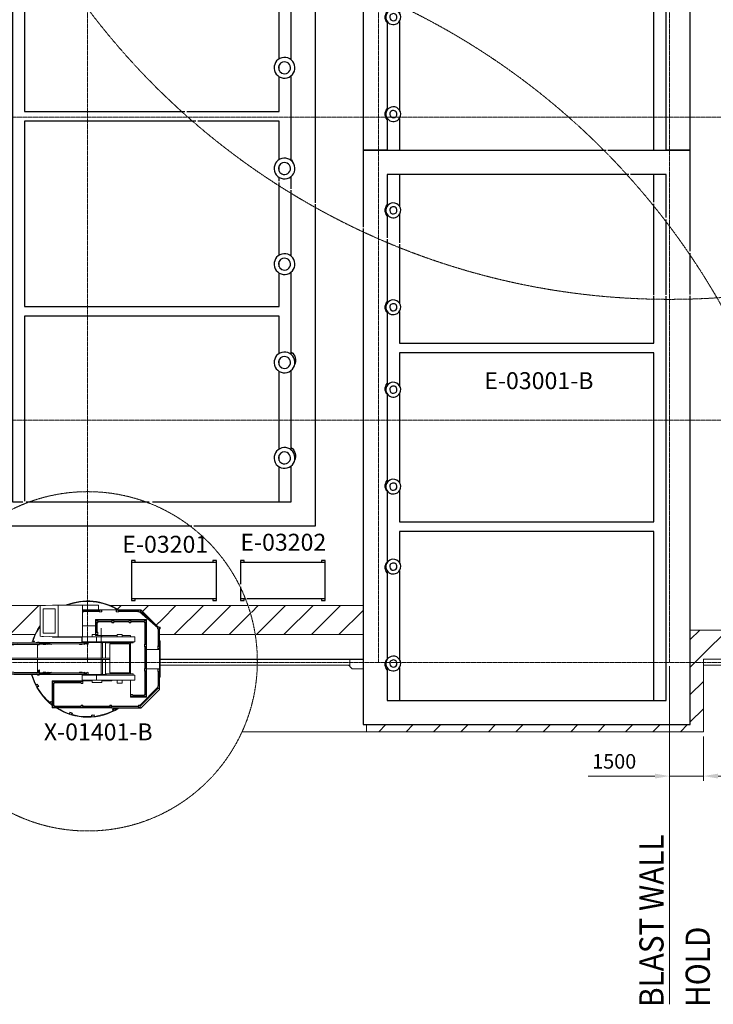
# Model space of a CAD drawing. Units: millimetres. Extents: x 3942 to 1342151, y -19424 to 347747.
# Drawn here: x 125484 to 154094, y 30620 to 71245 of the extents above; entities that cross this region are included whole.
import ezdxf

# ---------------------------------------------------------------- set-up
doc = ezdxf.new("R2010")
doc.units = ezdxf.units.MM
doc.header["$LTSCALE"] = 10
for name, pattern in [('CENTER', [2, 1.25, -0.25, 0.25, -0.25]), ('DASHED', [19.05, 12.7, -6.35]), ('HITS1-MP-4024-00005-000_ref$0$20.0.13MM_THICK_SOLID_LINE', [0]), ('HITS1-MP-4024-00005-000_ref$0$30.0.3MM_THICK_SOLID_LINE', [0])]:
    doc.linetypes.add(name, pattern=pattern)
doc.layers.get('0').update_dxf_attribs({"color": 8, "lineweight": 5})
for name, color, linetype, lineweight in [('ELE-CABLE', 5, 'Continuous', 40), ('ELE-TRAY', 5, 'Continuous', 25), ('XREF', 253, 'Continuous', 9)]:
    doc.layers.add(name, color=color, linetype=linetype, lineweight=lineweight)
for name, color, linetype in [('HITS1-MP-4024-00005-000_ref$0$1_TS1UPPER_EQUI_EQUI', 7, 'Continuous'), ('HITS1-MP-4024-00005-000_ref$0$1_TS1UPPER_EQUI_TEMP_STRU', 7, 'Continuous'), ('HITS1-MP-4024-00005-000_ref$0$1_TS1UPPER_HAND_CRANE', 7, 'Continuous'), ('HITS1-MP-4024-00005-000_ref$0$1_TS1UPPER_STRU_PRISTR', 7, 'Continuous')]:
    doc.layers.add(name, color=color, linetype=linetype)
doc.styles.add('Arial', font='arial.ttf', dxfattribs={"width": 0.9, "height": 600})
doc.styles.add('Dim_Arial', font='arial.ttf', dxfattribs={"width": 0.9})
doc.styles.add('HITS1-MP-4024-00005-000_ref$0$Arial', font='arial.ttf')
doc.styles.add('HITS1-MP-4024-00005-000_ref$0$Standard', font='txt')
doc.styles.get("Standard").update_dxf_attribs({"font": 'arial.ttf'})
doc.dimstyles.new('Cotation', dxfattribs={"dimtxt": 0.18, "dimasz": 0.18, "dimexe": 0.18, "dimexo": 0.0625, "dimgap": 0.09, "dimtad": 0, "dimtih": 1, "dimtoh": 1, "dimdec": 4, "dimzin": 0, "dimdsep": 46, "dimtxsty": 'Standard', "dimcen": 0.09, "dimadec": 0, "dimazin": 0, "dimtfac": 1, "dimtdec": 4, "dimtofl": 0, "dimtmove": 0, "dimatfit": 3, "dimfxl": 1, "dimtolj": 1, "dimtzin": 0, "dimarcsym": 0})
pattern_1 = [(45, (0, 0), (-565.685, 565.685), [])]

# ---------------------------------------------------------------- blocks, each defined once
blk = doc.blocks.new('HITS1-MP-4024-00005-000_ref$0$TS1UPPER_STRU_PRISTR_PRIM', base_point=(22100, -16680))
at = {"layer": 'HITS1-MP-4024-00005-000_ref$0$1_TS1UPPER_STRU_PRISTR', "color": 92, "linetype": 'HITS1-MP-4024-00005-000_ref$0$20.0.13MM_THICK_SOLID_LINE', "lineweight": 13}
for points in [[(-2640, -21400), (-3092, -21400), (-3191, -21300), (-3191, -21000)], [(-11008, -21250), (-10930, -21250)], [(-10930, -21250), (-7034, -21250)], [(-6984, -21250), (-3191, -21250)], [(-3191, -21299), (-3241, -21250)], [(11402, -21250), (15971, -21250)]]:
    blk.add_lwpolyline(points, dxfattribs=at)
at = {"style": 'HITS1-MP-4024-00005-000_ref$0$Standard'}
blk.add_attdef('NAME', (0, 0), '', height=0.2, dxfattribs=at)
blk = doc.blocks.new('HITS1-MP-4024-00005-000_ref$0$E_02201', base_point=(-11350, 17808))
at = {"layer": 'HITS1-MP-4024-00005-000_ref$0$1_TS1UPPER_EQUI_EQUI', "color": 12, "linetype": 'HITS1-MP-4024-00005-000_ref$0$30.0.3MM_THICK_SOLID_LINE', "lineweight": 30}
for points in [[(-10930, 18308), (-18100, 18308), (-18100, 17308)], [(-4600, 17308), (-4600, 18308), (-10930, 18308)], [(-18100, 17308), (-18100, 13576)], [(-16600, 17308), (-17100, 17308), (-17100, 11197)], [(-10930, 17308), (-16600, 17308), (-16600, 10190)], [(-6100, 15808), (-6100, 17308), (-10930, 17308)], [(-5600, 15763), (-5600, 17308), (-6100, 17308)], [(-4600, 7511), (-4600, 17308)], [(-6100, 15332), (-6100, 15552)], [(-6100, 11837), (-6100, 15076)], [(-5600, 11849), (-5600, 15121)], [(-18100, 13431), (-18100, 8742)], [(-5600, 11449), (-5600, 11549)], [(-5600, 11525), (-5594, 11511)], [(-17100, 11082), (-17100, 8863)], [(-10930, 9654), (-6100, 9654), (-6100, 11161)], [(-5600, 7822), (-5600, 11149)], [(-16600, 10083), (-16600, 9654), (-16374, 9654)], [(-16318, 9654), (-10930, 9654)], [(-16150, 9254), (-16600, 9254), (-16600, 8908)], [(-10930, 9254), (-16092, 9254)], [(-6100, 7967), (-6100, 9254), (-10930, 9254)], [(-18100, 8692), (-18100, -14508)], [(-17100, 8813), (-17100, -14508), (-16676, -14508)], [(-16600, 8858), (-16600, 1600), (-10930, 1600)], [(-6100, 7708), (-6100, 7915)], [(-5600, 7663), (-5600, 7770)], [(-6100, 7232), (-6100, 7452)], [(-5600, 7669), (-5590, 7655)], [(-4600, -2176), (-4600, 7459)], [(-6100, 3765), (-6100, 6976)], [(-5600, 3720), (-5600, 7021)], [(-6100, 3289), (-6100, 3509)], [(-9914, 1600), (-6100, 1600), (-6100, 3033)], [(-5600, -437), (-5600, 3078)], [(-10930, 1600), (-9989, 1600)], [(-10930, 1200), (-16600, 1200), (-16600, -6454), (-10930, -6454)], [(-9532, 1200), (-10930, 1200)], [(-6100, -392), (-6100, 1200), (-9456, 1200)], [(-6100, -868), (-6100, -648)], [(-6100, -1283), (-6100, -1124)], [(-5600, -1591), (-5600, -1079)], [(-6100, -4335), (-6100, -1342)], [(-5600, -4380), (-5600, -1650)], [(-4600, -14508), (-4600, -2233)], [(-6100, -4811), (-6100, -4591)], [(-10930, -6454), (-6100, -6454), (-6100, -5067)], [(-5600, -8437), (-5600, -5022)], [(-10930, -6854), (-16600, -6854), (-16600, -14478)], [(-6100, -8392), (-6100, -6854), (-10930, -6854)], [(-6100, -8868), (-6100, -8648)], [(-6100, -12335), (-6100, -9124)], [(-5600, -12380), (-5600, -9079)], [(-6100, -12811), (-6100, -12591)], [(-10930, -14508), (-6100, -14508), (-6100, -13067)], [(-6100, -14508), (-5600, -14508), (-5600, -13022)], [(-18100, -14508), (-18100, -15298)], [(-16539, -14508), (-11461, -14508)], [(-11324, -14508), (-10930, -14508)], [(-9623, -15508), (-4600, -15508), (-4600, -14508)], [(-18100, -15361), (-18100, -15508), (-10930, -15508)], [(-10930, -15508), (-9706, -15508)]]:
    blk.add_lwpolyline(points, dxfattribs=at)
for points in [[(-5465, 15553, 1), (-6293, 15331, 1)], [(-5991, 15222, 1), (-5767, 15662, 1)], [(-5428, 11610, 1), (-6256, 11388, 1)], [(-5954, 11279, 1), (-5730, 11719, 1)], [(-5465, 7453, 1), (-6293, 7231, 1)], [(-5991, 7122, 1), (-5767, 7562, 1)], [(-5465, 3510, 1), (-6293, 3288, 1)], [(-5991, 3179, 1), (-5767, 3619, 1)], [(-5465, -647, 1), (-6293, -869, 1)], [(-5991, -978, 1), (-5767, -538, 1)], [(-5465, -4590, 1), (-6293, -4812, 1)], [(-5991, -4921, 1), (-5767, -4481, 1)], [(-5465, -8647, 1), (-6293, -8869, 1)], [(-5991, -8978, 1), (-5767, -8538, 1)], [(-5465, -12590, 1), (-6293, -12812, 1)], [(-5991, -12921, 1), (-5767, -12481, 1)]]:
    blk.add_lwpolyline(points, format="xyb", close=True, dxfattribs=at)
for points in [[(-5597, -383, -0.073653), (-5542, -496)], [(-5598, -8334, -0.357624), (-5461, -8860)], [(-5598, -12275, -0.353362), (-5459, -12794)]]:
    blk.add_lwpolyline(points, format="xyb", dxfattribs=at)
at = {"style": 'HITS1-MP-4024-00005-000_ref$0$Standard'}
blk.add_attdef('NAME', (0, 0), '', height=0.2, dxfattribs=at)
blk = doc.blocks.new('HITS1-MP-4024-00005-000_ref$0$E_03001_A', base_point=(10360, 10852))
at = {"layer": 'HITS1-MP-4024-00005-000_ref$0$1_TS1UPPER_EQUI_EQUI', "color": 12, "linetype": 'HITS1-MP-4024-00005-000_ref$0$30.0.3MM_THICK_SOLID_LINE', "lineweight": 30}
for points in [[(3099, 22704), (-2640, 22704), (-2640, 21704)], [(7981, 22704), (3150, 22704)], [(-2640, 21704), (-2640, 6789)], [(-1140, 21704), (-1640, 21704), (-1640, 20393)], [(3363, 21704), (-1140, 21704), (-1140, 20393)], [(9314, 21704), (3415, 21704)], [(9360, 17058), (9360, 21691)], [(9860, 17030), (9860, 21608)], [(10860, 21704), (10860, 21763)], [(10860, 17081), (10860, 21704)], [(-1640, 20047), (-1640, 16393)], [(-1140, 20047), (-1140, 16393)], [(-1140, 16047), (-1140, 14736), (9360, 14736), (9360, 17008)], [(9360, 0), (9860, 0), (9860, 16980)], [(9860, 0), (10860, 0), (10860, 17031)], [(-1640, 16047), (-1640, 13025)], [(-1140, 8679), (-1140, 7368), (9360, 7368), (9360, 14336), (-1140, 14336), (-1140, 13025)], [(-1640, 12679), (-1640, 9025)], [(-1140, 12679), (-1140, 9025)], [(-1640, 8679), (-1640, 6359)], [(7456, 0), (9360, 0), (9360, 6968), (-1140, 6968), (-1140, 6128)], [(-2640, 6735), (-2640, 0), (-1640, 0)], [(-1640, 6304), (-1640, 5657)], [(-1140, 6073), (-1140, 5657)], [(-1640, 5311), (-1640, 1657)], [(-1140, 5311), (-1140, 1657)], [(-1640, 1311), (-1640, 0), (-1140, 0)], [(-1140, 1311), (-1140, 0), (7385, 0)]]:
    blk.add_lwpolyline(points, dxfattribs=at)
for points in [[(-1643, 19998, -0.377392), (-1643, 20442)], [(-1643, 15998, -0.377392), (-1643, 16442)], [(-1643, 12630, -0.377392), (-1643, 13074)], [(-1643, 8630, -0.377392), (-1643, 9074)], [(-1643, 5262, -0.377392), (-1643, 5706)], [(-1643, 1262, -0.377392), (-1643, 1706)]]:
    blk.add_lwpolyline(points, format="xyb", dxfattribs=at)
for points in [[(-1296, 19930, 1), (-1484, 20510, 1)], [(-1249, 20174, 1), (-1531, 20266, 1)], [(-1296, 15930, 1), (-1484, 16510, 1)], [(-1249, 16174, 1), (-1531, 16266, 1)], [(-1296, 12562, 1), (-1484, 13142, 1)], [(-1249, 12806, 1), (-1531, 12898, 1)], [(-1296, 8562, 1), (-1484, 9142, 1)], [(-1249, 8806, 1), (-1531, 8898, 1)], [(-1296, 5194, 1), (-1484, 5774, 1)], [(-1249, 5438, 1), (-1531, 5530, 1)], [(-1296, 1194, 1), (-1484, 1774, 1)], [(-1249, 1438, 1), (-1531, 1530, 1)]]:
    blk.add_lwpolyline(points, format="xyb", close=True, dxfattribs=at)
at = {"style": 'HITS1-MP-4024-00005-000_ref$0$Standard'}
blk.add_attdef('NAME', (0, 0), '', height=0.2, dxfattribs=at)
blk = doc.blocks.new('HITS1-MP-4024-00005-000_ref$0$E_03001_B', base_point=(4110, -500))
at = {"layer": 'HITS1-MP-4024-00005-000_ref$0$1_TS1UPPER_EQUI_EQUI', "color": 12, "linetype": 'HITS1-MP-4024-00005-000_ref$0$30.0.3MM_THICK_SOLID_LINE', "lineweight": 30}
for points in [[(-1640, 0), (-2640, 0), (-2640, -1000)], [(10860, 0), (9860, 0)], [(10860, -1000), (10860, 0)], [(-2640, -1000), (-2640, -3179)], [(-1140, -1000), (-1640, -1000), (-1640, -2311)], [(8324, -1000), (-1140, -1000), (-1140, -2311)], [(9360, -2143), (9360, -1000), (8391, -1000)], [(9860, -2781), (9860, -1000), (9360, -1000)], [(10860, -4168), (10860, -1000)], [(9360, -5964), (9360, -2222)], [(-1640, -2657), (-1640, -3622)], [(-1140, -2657), (-1140, -3824)], [(-2640, -3235), (-2640, -22704)], [(9860, -5973), (9860, -2863)], [(-1640, -3675), (-1640, -6311)], [(-1140, -3878), (-1140, -6311)], [(10860, -5961), (10860, -4258)], [(-1140, -6657), (-1140, -7968), (9360, -7968), (9360, -6014)], [(9360, -22704), (9860, -22704), (9860, -6023)], [(10860, -22704), (10860, -6011)], [(-1640, -6657), (-1640, -9711)], [(-1140, -14057), (-1140, -15336), (9360, -15336), (9360, -8368), (-1140, -8368), (-1140, -9711)], [(-1640, -10057), (-1640, -13711)], [(-1140, -10057), (-1140, -13711)], [(-1640, -14057), (-1640, -17011)], [(-1140, -21357), (-1140, -22704), (9360, -22704), (9360, -15736), (-1140, -15736), (-1140, -17011)], [(-1640, -17357), (-1640, -21011)], [(-1140, -17357), (-1140, -21011)], [(-1640, -21357), (-1640, -22704), (-1140, -22704)], [(-2640, -22704), (-2640, -23704), (10860, -23704), (10860, -22704)]]:
    blk.add_lwpolyline(points, dxfattribs=at)
for points in [[(-1643, -2706, -0.377392), (-1643, -2262)], [(-1643, -6706, -0.377392), (-1643, -6262)], [(-1643, -10074, -0.377392), (-1643, -9630)], [(-1643, -14074, -0.377392), (-1643, -13630)], [(-1643, -17442, -0.377392), (-1643, -16998)], [(-1643, -21442, -0.377392), (-1643, -20998)]]:
    blk.add_lwpolyline(points, format="xyb", dxfattribs=at)
for points in [[(-1296, -2774, 1), (-1484, -2194, 1)], [(-1249, -2530, 1), (-1531, -2438, 1)], [(-1296, -6774, 1), (-1484, -6194, 1)], [(-1249, -6530, 1), (-1531, -6438, 1)], [(-1296, -10174, 1), (-1484, -9594, 1)], [(-1249, -9930, 1), (-1531, -9838, 1)], [(-1296, -14174, 1), (-1484, -13594, 1)], [(-1249, -13930, 1), (-1531, -13838, 1)], [(-1296, -17474, 1), (-1484, -16894, 1)], [(-1249, -17230, 1), (-1531, -17138, 1)], [(-1296, -21474, 1), (-1484, -20894, 1)], [(-1249, -21230, 1), (-1531, -21138, 1)]]:
    blk.add_lwpolyline(points, format="xyb", close=True, dxfattribs=at)
at = {"style": 'HITS1-MP-4024-00005-000_ref$0$Standard'}
blk.add_attdef('NAME', (0, 0), '', height=0.2, dxfattribs=at)
blk = doc.blocks.new('HITS1-MP-4024-00005-000_ref$0$E_03201', base_point=(-8764, -16975))
at = {"layer": 'HITS1-MP-4024-00005-000_ref$0$1_TS1UPPER_EQUI_EQUI', "color": 12, "linetype": 'HITS1-MP-4024-00005-000_ref$0$30.0.3MM_THICK_SOLID_LINE', "lineweight": 30}
for points in [[(-12039, -17012), (-12039, -16937), (-12189, -16937), (-12189, -17012)], [(-10930, -17012), (-12189, -17012), (-12189, -18503), (-10930, -18503)], [(-10930, -18503), (-8689, -18503), (-8689, -17012), (-10930, -17012)], [(-8689, -17012), (-8689, -16937), (-8839, -16937), (-8839, -17012)], [(-12189, -18503), (-12189, -18578), (-12039, -18578), (-12039, -18503)], [(-8839, -18503), (-8839, -18578), (-8689, -18578), (-8689, -18503)]]:
    blk.add_lwpolyline(points, dxfattribs=at)
at = {"style": 'HITS1-MP-4024-00005-000_ref$0$Standard'}
blk.add_attdef('NAME', (0, 0), '', height=0.2, dxfattribs=at)
blk = doc.blocks.new('HITS1-MP-4024-00005-000_ref$0$E_03202', base_point=(-4273, -16975))
at = {"layer": 'HITS1-MP-4024-00005-000_ref$0$1_TS1UPPER_EQUI_EQUI', "color": 12, "linetype": 'HITS1-MP-4024-00005-000_ref$0$30.0.3MM_THICK_SOLID_LINE', "lineweight": 30}
for points in [[(-7548, -17012), (-7548, -16937), (-7698, -16937), (-7698, -17012)], [(-7437, -18503), (-4198, -18503), (-4198, -17012), (-7698, -17012), (-7698, -17905)], [(-4198, -17012), (-4198, -16937), (-4348, -16937), (-4348, -17012)], [(-7698, -18021), (-7698, -18503), (-7491, -18503)], [(-7698, -18503), (-7698, -18578), (-7548, -18578), (-7548, -18503)], [(-4348, -18503), (-4348, -18578), (-4198, -18578), (-4198, -18503)]]:
    blk.add_lwpolyline(points, dxfattribs=at)
at = {"style": 'HITS1-MP-4024-00005-000_ref$0$Standard'}
blk.add_attdef('NAME', (0, 0), '', height=0.2, dxfattribs=at)
blk = doc.blocks.new('HITS1-MP-4024-00005-000_ref$0$UPPER_DECK_PLATE', base_point=(-41100, 1500))
at = {"layer": 'HITS1-MP-4024-00005-000_ref$0$1_TS1UPPER_EQUI_TEMP_STRU', "color": 12, "linetype": 'HITS1-MP-4024-00005-000_ref$0$30.0.3MM_THICK_SOLID_LINE', "lineweight": 30}
for points in [[(-11008, -21000), (-10930, -21000)], [(-10930, -21000), (-7025, -21000)], [(-6975, -21000), (-2640, -21000)]]:
    blk.add_lwpolyline(points, dxfattribs=at)
at = {"style": 'HITS1-MP-4024-00005-000_ref$0$Standard'}
blk.add_attdef('NAME', (0, 0), '', height=0.2, dxfattribs=at)
blk = doc.blocks.new('HITS1-MP-4024-00005-000_ref$0$CRANE_TS1.1', base_point=(-11418, -22639))
at = {"layer": 'HITS1-MP-4024-00005-000_ref$0$1_TS1UPPER_HAND_CRANE', "color": 92, "linetype": 'HITS1-MP-4024-00005-000_ref$0$20.0.13MM_THICK_SOLID_LINE', "lineweight": 13}
for points in [[(-14879, -18767, -0.239121), (-12717, -18972)], [(-12766, -18971, 0.227696), (-14813, -18768)], [(-16297, -20306, -0.080266), (-15962, -19618)], [(-15962, -19661, 0.072753), (-16263, -20279)], [(-15470, -22897, -0.16109), (-16311, -21647)], [(-16285, -21647, 0.050331), (-16110, -22091)], [(-16090, -22128, 0.093974), (-15532, -22815)], [(-15500, -22842, 0.004122), (-15469, -22866)], [(-12717, -23028, -0.293681), (-15312, -23010)], [(-15268, -23008, 0.063825), (-14721, -23263)], [(-13758, -23363, 0.094069), (-12909, -23110)], [(-14680, -23276, 0.093975), (-13800, -23367)]]:
    blk.add_lwpolyline(points, format="xyb", dxfattribs=at)
for points in [[(-15219, -20085), (-15959, -20060), (-15959, -18795), (-15219, -18770)], [(-15219, -18770), (-15456, -18770), (-15456, -18778)], [(-15121, -18770), (-15219, -18770), (-15219, -20085), (-15119, -20085)], [(-15119, -20085), (-14206, -20085), (-14206, -18770), (-15121, -18770)], [(-13556, -18972), (-13556, -18770), (-14206, -18770)], [(-11807, -18972), (-14206, -18972)], [(-14150, -18998), (-14150, -18979), (-14206, -18979)], [(-14206, -18979), (-14180, -18990), (-14177, -18998)], [(-14206, -19055), (-14150, -19055), (-14150, -19036)], [(-14206, -19055), (-14180, -19044), (-14177, -19036)], [(-14177, -18998), (-13497, -18998)], [(-14177, -19036), (-13497, -19036)], [(-13524, -19036), (-13524, -19055), (-13410, -19055), (-13410, -18979), (-13524, -18979), (-13524, -18998)], [(-13467, -18979), (-13494, -18990), (-13497, -18998)], [(-13467, -19055), (-13494, -19044), (-13497, -19036)], [(-13467, -18979), (-13440, -18990), (-13429, -19017), (-13440, -19044), (-13467, -19055)], [(-12710, -18998), (-12710, -18979), (-12824, -18979), (-12824, -19055), (-12710, -19055), (-12710, -19036)], [(-12767, -18979), (-12794, -18990), (-12805, -19017), (-12794, -19044), (-12767, -19055)], [(-12767, -18979), (-12740, -18990), (-12737, -18998)], [(-12767, -19055), (-12740, -19044), (-12737, -19036)], [(-12737, -18998), (-11897, -18998)], [(-12737, -19036), (-11897, -19036)], [(-11810, -19042), (-11810, -18979), (-11924, -18979), (-11924, -18998)], [(-11924, -19036), (-11924, -19055), (-11852, -19055)], [(-11867, -18979), (-11894, -18990), (-11897, -18998)], [(-11867, -19055), (-11894, -19044), (-11897, -19036)], [(-11867, -18979), (-11840, -18990), (-11829, -19017), (-11831, -19023)], [(-11857, -19051), (-11867, -19055)], [(-11857, -19051), (-11102, -19711)], [(-11831, -19023), (-11077, -19683)], [(-11229, -19550), (-11807, -18972)], [(-11578, -20022), (-11578, -19372), (-13678, -19372), (-13678, -20022), (-12779, -20022)], [(-13585, -19423), (-13585, -19385), (-13661, -19385), (-13661, -19499), (-13642, -19499)], [(-13593, -19423), (-13596, -19415), (-13623, -19404), (-13650, -19415), (-13661, -19442)], [(-13661, -19442), (-13650, -19469), (-13642, -19472)], [(-13642, -19912), (-13642, -19472)], [(-13604, -19499), (-13585, -19499), (-13585, -19461)], [(-13593, -19461), (-13596, -19469), (-13604, -19472)], [(-13604, -19912), (-13604, -19472)], [(-13593, -19423), (-12993, -19423)], [(-13593, -19461), (-12993, -19461)], [(-12925, -19423), (-12925, -19385), (-13001, -19385), (-13001, -19423)], [(-13001, -19461), (-13001, -19499), (-12925, -19499), (-12925, -19461)], [(-12933, -19423), (-12936, -19415), (-12963, -19404), (-12990, -19415), (-12993, -19423)], [(-12933, -19461), (-12936, -19469), (-12963, -19480), (-12990, -19469), (-12993, -19461)], [(-12933, -19423), (-12283, -19423)], [(-12933, -19461), (-12283, -19461)], [(-12215, -19423), (-12215, -19385), (-12291, -19385), (-12291, -19423)], [(-12291, -19461), (-12291, -19499), (-12215, -19499), (-12215, -19461)], [(-12223, -19423), (-12226, -19415), (-12253, -19404), (-12280, -19415), (-12283, -19423)], [(-12223, -19461), (-12226, -19469), (-12253, -19480), (-12280, -19469), (-12283, -19461)], [(-12223, -19423), (-11653, -19423)], [(-12223, -19461), (-11653, -19461)], [(-11604, -19499), (-11585, -19499), (-11585, -19385), (-11661, -19385), (-11661, -19423)], [(-11661, -19461), (-11661, -19499), (-11642, -19499)], [(-11585, -19442), (-11596, -19415), (-11623, -19404), (-11650, -19415), (-11653, -19423)], [(-11653, -19461), (-11650, -19469), (-11642, -19472)], [(-11642, -20412), (-11642, -19472)], [(-11585, -19442), (-11596, -19469), (-11604, -19472)], [(-11604, -20412), (-11604, -19472)], [(-14206, -19622), (-13678, -19622)], [(-13642, -19885), (-13661, -19885), (-13661, -19999), (-13585, -19999), (-13585, -19885), (-13604, -19885)], [(-11124, -19693), (-11124, -19755), (-11086, -19755)], [(-11102, -19711), (-11105, -19717), (-11094, -19744), (-11086, -19747)], [(-11086, -19747), (-11086, -20487)], [(-11048, -19755), (-11010, -19755), (-11010, -19679), (-11081, -19679)], [(-11067, -19679), (-11077, -19683)], [(-11067, -19679), (-11040, -19690), (-11029, -19717), (-11040, -19744), (-11048, -19747)], [(-11048, -19747), (-11048, -20487)], [(-11029, -20460), (-11029, -19755)], [(-16073, -20304), (-20943, -20372)], [(-16237, -20269), (-16258, -20272)], [(-16207, -20306), (-16195, -20261), (-16250, -20246)], [(-16237, -20269), (-16214, -20287), (-16211, -20306)], [(-15997, -20342), (-15997, -20304), (-16073, -20304), (-16073, -20342)], [(-16007, -20304), (-16007, -20303), (-16058, -20304)], [(-15883, -20063), (-15883, -20064), (-15854, -20064), (-15854, -20064)], [(-15854, -20064), (-15826, -20064)], [(-15456, -20077), (-15456, -20089), (-14233, -20089)], [(-14233, -20085), (-14233, -20285), (-14231, -20285)], [(-14229, -20086), (-14231, -20086), (-14231, -20286), (-13800, -20286)], [(-14229, -20086), (-14229, -20285), (-13641, -20285), (-13641, -20085), (-14206, -20085)], [(-14222, -20286), (-14222, -20320)], [(-13808, -20085), (-13808, -19985), (-13678, -19985)], [(-13808, -20320), (-13808, -20286)], [(-13800, -20285), (-13800, -20286)], [(-13661, -19942), (-13650, -19915), (-13642, -19912)], [(-13585, -19942), (-13596, -19969), (-13623, -19980), (-13650, -19969), (-13661, -19942)], [(-13661, -20285), (-13661, -20286), (-13229, -20286)], [(-13641, -20085), (-13250, -20085)], [(-13641, -20285), (-13250, -20285)], [(-13585, -19942), (-13596, -19915), (-13604, -19912)], [(-13408, -20085), (-13408, -20022)], [(-13408, -20320), (-13408, -20286)], [(-13250, -20085), (-13242, -20085), (-13180, -20085), (-13179, -20085), (-13178, -20085), (-13168, -20085), (-12054, -20085), (-12054, -20285), (-13178, -20285)], [(-13180, -20285), (-13250, -20285)], [(-13237, -20286), (-13237, -20335), (-12121, -20335), (-12121, -20285)], [(-13229, -20285), (-13229, -20286)], [(-13180, -20285), (-13178, -20285)], [(-12579, -20085), (-12579, -19989), (-12779, -19989), (-12779, -20085)], [(-12579, -20022), (-12228, -20022)], [(-12228, -21866), (-12228, -22572), (-11578, -22572), (-11578, -20022)], [(-12228, -20022), (-12228, -20085)], [(-11029, -21750), (-11011, -21750), (-11011, -20250), (-11029, -20250)], [(-11011, -21750), (-11008, -21750), (-11008, -20250), (-11011, -20250)], [(-20953, -20472), (-16073, -20404)], [(-18606, -20417), (-16065, -20382)], [(-18604, -20379), (-16066, -20344)], [(-16128, -20344), (-16127, -20342), (-16065, -20342)], [(-16127, -20342), (-16126, -20344)], [(-16073, -20382), (-16073, -20418), (-15997, -20418), (-15997, -20380)], [(-16067, -20965), (-16067, -20418)], [(-16066, -20344), (-16062, -20334), (-16035, -20323), (-16008, -20334), (-16002, -20348)], [(-16065, -20382), (-16062, -20388), (-16035, -20399), (-16008, -20388), (-16002, -20373)], [(-16065, -20418), (-16065, -20967)], [(-16005, -20342), (-15539, -20342)], [(-16005, -20380), (-15539, -20380)], [(-15997, -20320), (-13261, -20320), (-13261, -20965)], [(-15838, -20342), (-15838, -20323), (-15840, -20323), (-15840, -20342)], [(-15840, -20380), (-15840, -20399), (-15728, -20399), (-15728, -20380)], [(-15728, -20342), (-15728, -20323), (-15838, -20323)], [(-15838, -20380), (-15838, -20399)], [(-15678, -20342), (-15673, -20334), (-15647, -20323)], [(-15647, -20399), (-15673, -20388), (-15678, -20380)], [(-15647, -20323), (-15628, -20331)], [(-15647, -20399), (-15621, -20388), (-15616, -20380)], [(-15633, -20331), (-15528, -20331)], [(-15539, -20342), (-15534, -20334), (-15508, -20323)], [(-15508, -20399), (-15534, -20388), (-15539, -20380)], [(-15508, -20323), (-15482, -20334)], [(-15508, -20399), (-15482, -20388), (-15477, -20380), (-15475, -20371)], [(-15488, -20332), (-14176, -20341)], [(-15488, -20334), (-14039, -20344)], [(-15475, -20372), (-14037, -20382)], [(-14338, -20339), (-14338, -20323), (-14340, -20323), (-14340, -20339)], [(-14340, -20380), (-14340, -20399), (-14228, -20399), (-14228, -20380)], [(-14228, -20340), (-14228, -20323), (-14338, -20323)], [(-14338, -20380), (-14338, -20399)], [(-14177, -20341), (-14173, -20334), (-14147, -20323)], [(-14147, -20399), (-14173, -20388), (-14177, -20381)], [(-14116, -20342), (-14121, -20334), (-14147, -20323)], [(-14147, -20399), (-14121, -20388), (-14117, -20381)], [(-14039, -20342), (-14139, -20342), (-14142, -20343)], [(-14008, -20323), (-14034, -20334), (-14039, -20342), (-14040, -20344)], [(-14008, -20399), (-14034, -20388), (-14038, -20382)], [(-14008, -20399), (-13982, -20388), (-13977, -20380), (-13972, -20361), (-13977, -20342), (-13982, -20334), (-14008, -20323)], [(-13448, -20329), (-13384, -20329)], [(-13448, -20965), (-13448, -20329)], [(-13385, -20329), (-13385, -20965)], [(-13384, -20329), (-13384, -20965)], [(-12779, -20374), (-12779, -20335)], [(-12579, -20374), (-12579, -20335)], [(-12448, -20335), (-12448, -20374)], [(-12228, -21615), (-12228, -20335)], [(-11642, -20385), (-11661, -20385), (-11661, -20499), (-11642, -20499)], [(-11661, -20442), (-11650, -20415), (-11642, -20412)], [(-11661, -20442), (-11650, -20469), (-11642, -20472)], [(-11642, -21412), (-11642, -20472)], [(-11604, -20499), (-11585, -20499), (-11585, -20385), (-11604, -20385)], [(-11585, -20442), (-11596, -20415), (-11604, -20412)], [(-11585, -20442), (-11596, -20469), (-11604, -20472)], [(-11604, -21412), (-11604, -20472)], [(-11578, -20600), (-11035, -20600)], [(-11086, -20460), (-11105, -20460), (-11105, -20574), (-11029, -20574), (-11029, -20460), (-11048, -20460)], [(-11105, -20517), (-11094, -20490), (-11086, -20487)], [(-11105, -20517), (-11094, -20544), (-11067, -20555), (-11040, -20544), (-11029, -20517)], [(-11029, -20517), (-11040, -20490), (-11048, -20487)], [(-11029, -20600), (-11029, -20574)], [(-11029, -21400), (-11028, -21400), (-11028, -20600), (-11029, -20600)], [(-20974, -20965), (-16066, -20965), (-16065, -20967), (-16042, -20965), (-13079, -20965)], [(-20974, -21015), (-16066, -21015), (-16065, -21013), (-16042, -21015), (-13079, -21015)], [(-16067, -21451), (-16067, -21015)], [(-16065, -21544), (-16065, -21013)], [(-13261, -21015), (-13261, -21638), (-15997, -21638)], [(-13385, -21015), (-13385, -21619), (-13448, -21619)], [(-13448, -21619), (-13448, -21015)], [(-13384, -21015), (-13384, -21619)], [(-16073, -21549), (-20958, -21481)], [(-16067, -21544), (-16067, -21451)], [(-15980, -21572), (-15982, -21450), (-16022, -21451), (-16022, -21544)], [(-11642, -21385), (-11661, -21385), (-11661, -21499), (-11642, -21499)], [(-11661, -21442), (-11650, -21415), (-11642, -21412)], [(-11661, -21442), (-11650, -21469), (-11642, -21472)], [(-11642, -22482), (-11642, -21472)], [(-11604, -21499), (-11585, -21499), (-11585, -21385), (-11604, -21385)], [(-11585, -21442), (-11596, -21415), (-11604, -21412)], [(-11585, -21442), (-11596, -21469), (-11604, -21472)], [(-11604, -22482), (-11604, -21472)], [(-11578, -21400), (-11035, -21400)], [(-11105, -21400), (-11105, -21514), (-11086, -21514)], [(-11105, -21457), (-11094, -21430), (-11067, -21419), (-11040, -21430), (-11029, -21457)], [(-11105, -21457), (-11094, -21484), (-11086, -21487)], [(-11086, -21487), (-11086, -22127)], [(-11048, -21514), (-11029, -21514), (-11029, -21400)], [(-11029, -21457), (-11040, -21484), (-11048, -21487)], [(-11048, -21487), (-11048, -22127)], [(-11029, -22100), (-11029, -21514)], [(-20948, -21581), (-16073, -21649)], [(-16064, -21624), (-18607, -21589)], [(-16067, -21586), (-18603, -21551)], [(-16130, -21585), (-16130, -21577), (-16127, -21572), (-16124, -21577), (-16124, -21585)], [(-16127, -21572), (-16057, -21572)], [(-15997, -21572), (-15997, -21544), (-16073, -21544), (-16073, -21572)], [(-16073, -21624), (-16073, -21658), (-15997, -21658), (-15997, -21610)], [(-16067, -21586), (-16062, -21574), (-16035, -21563), (-16011, -21573)], [(-16064, -21624), (-16062, -21628), (-16035, -21639), (-16008, -21628), (-16000, -21608)], [(-16014, -21572), (-15542, -21572)], [(-16001, -21610), (-15529, -21610)], [(-15838, -21572), (-15838, -21543), (-15840, -21543), (-15840, -21572)], [(-15840, -21610), (-15840, -21619), (-15728, -21619), (-15728, -21610)], [(-15728, -21562), (-15728, -21543), (-15838, -21543)], [(-15838, -21610), (-15838, -21619)], [(-15678, -21562), (-15783, -21562), (-15796, -21567), (-15797, -21572)], [(-15647, -21543), (-15673, -21554), (-15678, -21562), (-15681, -21572)], [(-15647, -21619), (-15668, -21610)], [(-15539, -21562), (-15639, -21562), (-15653, -21567), (-15654, -21572)], [(-15647, -21543), (-15628, -21551)], [(-15647, -21619), (-15626, -21610)], [(-15633, -21551), (-15528, -21551)], [(-15508, -21543), (-15534, -21554), (-15539, -21562), (-15542, -21572)], [(-15508, -21619), (-15534, -21608), (-15535, -21607)], [(-15508, -21543), (-15482, -21554)], [(-15508, -21619), (-15482, -21608), (-15477, -21600), (-15475, -21591)], [(-15488, -21552), (-14176, -21561)], [(-15488, -21554), (-14039, -21564)], [(-15475, -21592), (-14037, -21602)], [(-13808, -21898), (-15469, -21898), (-15469, -23008), (-15455, -23008)], [(-15379, -21938), (-15379, -21900), (-15455, -21900), (-15455, -22014), (-15436, -22014)], [(-15455, -21957), (-15444, -21930), (-15417, -21919), (-15390, -21930), (-15387, -21938)], [(-14338, -21559), (-14338, -21543), (-14340, -21543), (-14340, -21559)], [(-14340, -21600), (-14340, -21619), (-14228, -21619), (-14228, -21600)], [(-14228, -21560), (-14228, -21543), (-14338, -21543)], [(-14338, -21600), (-14338, -21619)], [(-14272, -21976), (-14272, -22014), (-14196, -22014), (-14196, -21900), (-14272, -21900), (-14272, -21938)], [(-14264, -21938), (-14261, -21930), (-14234, -21919), (-14207, -21930), (-14196, -21957)], [(-13641, -21864), (-13641, -21665), (-14230, -21665), (-14230, -21865), (-14229, -21865)], [(-14226, -21666), (-14229, -21666), (-14229, -21866), (-13800, -21866)], [(-14226, -21666), (-14226, -21865), (-13304, -21865)], [(-14222, -21638), (-14222, -21665)], [(-14177, -21561), (-14173, -21554), (-14147, -21543)], [(-14147, -21619), (-14173, -21608), (-14177, -21601)], [(-14116, -21562), (-14121, -21554), (-14147, -21543)], [(-14147, -21619), (-14121, -21608), (-14117, -21601)], [(-14039, -21562), (-14139, -21562), (-14142, -21563)], [(-14008, -21543), (-14034, -21554), (-14039, -21562), (-14040, -21564)], [(-14008, -21619), (-14034, -21608), (-14038, -21602)], [(-14008, -21619), (-13982, -21608), (-13977, -21600), (-13972, -21581), (-13977, -21562), (-13982, -21554), (-14008, -21543)], [(-13808, -21665), (-13808, -21638)], [(-13408, -21866), (-13408, -21965), (-13808, -21965), (-13808, -21866)], [(-13800, -21865), (-13800, -21866)], [(-13178, -21664), (-13678, -21664), (-13678, -21665)], [(-13641, -21864), (-13250, -21864)], [(-13416, -21866), (-13416, -21865)], [(-13416, -21866), (-12779, -21866)], [(-13408, -21664), (-13408, -21638)], [(-13007, -21898), (-13408, -21898)], [(-13385, -21619), (-13384, -21619)], [(-13178, -21665), (-12054, -21665), (-12054, -21865), (-13304, -21865), (-13304, -21864)], [(-13250, -21665), (-13180, -21665)], [(-12121, -21665), (-12121, -21615), (-13237, -21615), (-13237, -21664)], [(-13120, -21664), (-13178, -21664), (-13178, -21665)], [(-13120, -21664), (-13120, -21665)], [(-13007, -21866), (-13007, -21898)], [(-12779, -21574), (-12779, -21615)], [(-12579, -21865), (-12579, -21989), (-12779, -21989), (-12779, -21865)], [(-12579, -21615), (-12579, -21574)], [(-12103, -21865), (-12103, -21866), (-12579, -21866)], [(-12448, -21574), (-12448, -21615)], [(-12189, -21865), (-12189, -21866)], [(-16069, -22158), (-16018, -22128), (-16075, -22029), (-16124, -22058)], [(-16098, -22065), (-16111, -22082)], [(-16098, -22065), (-16069, -22061), (-16046, -22079), (-16042, -22108), (-16060, -22131)], [(-16060, -22131), (-16083, -22134)], [(-15455, -21957), (-15444, -21984), (-15436, -21987)], [(-15436, -22927), (-15436, -21987)], [(-15398, -22014), (-15379, -22014), (-15379, -21976)], [(-15387, -21976), (-15390, -21984), (-15398, -21987)], [(-15398, -22927), (-15398, -21987)], [(-15387, -21938), (-14264, -21938)], [(-15387, -21976), (-14264, -21976)], [(-14264, -21976), (-14261, -21984), (-14234, -21995), (-14207, -21984), (-14196, -21957)], [(-11101, -22165), (-11859, -22922)], [(-11075, -22192), (-11832, -22949)], [(-11807, -23028), (-11029, -22250)], [(-11086, -22100), (-11105, -22100), (-11105, -22168)], [(-11105, -22157), (-11094, -22130), (-11086, -22127)], [(-11105, -22157), (-11101, -22165)], [(-11097, -22214), (-11029, -22214), (-11029, -22100), (-11048, -22100)], [(-11075, -22192), (-11067, -22195), (-11040, -22184), (-11029, -22157)], [(-11029, -22157), (-11040, -22130), (-11048, -22127)], [(-11029, -22250), (-11029, -22214)], [(-15469, -22787), (-15523, -22745), (-15557, -22789)], [(-12145, -22493), (-12145, -22455), (-12221, -22455), (-12221, -22569), (-12145, -22569), (-12145, -22531)], [(-12153, -22493), (-12156, -22485), (-12183, -22474), (-12210, -22485), (-12221, -22512)], [(-12153, -22531), (-12156, -22539), (-12183, -22550), (-12210, -22539), (-12221, -22512)], [(-11653, -22493), (-12153, -22493)], [(-11653, -22531), (-12153, -22531)], [(-11642, -22455), (-11661, -22455), (-11661, -22493)], [(-11661, -22531), (-11661, -22569), (-11585, -22569), (-11585, -22455), (-11604, -22455)], [(-11653, -22493), (-11650, -22485), (-11642, -22482)], [(-11585, -22512), (-11596, -22539), (-11623, -22550), (-11650, -22539), (-11653, -22531)], [(-11585, -22512), (-11596, -22485), (-11604, -22482)], [(-15531, -22787), (-15536, -22807)], [(-15531, -22787), (-15506, -22772), (-15478, -22780), (-15469, -22795)], [(-15471, -22833), (-15493, -22846)], [(-15469, -22826), (-15471, -22833)], [(-15471, -22864), (-15469, -22862)], [(-15436, -22900), (-15455, -22900), (-15455, -23014), (-15379, -23014), (-15379, -22976)], [(-15455, -22957), (-15444, -22930), (-15436, -22927)], [(-15455, -22957), (-15444, -22984), (-15417, -22995), (-15390, -22984), (-15387, -22976)], [(-15379, -22938), (-15379, -22900), (-15398, -22900)], [(-15387, -22938), (-15390, -22930), (-15398, -22927)], [(-14264, -22938), (-15387, -22938)], [(-14264, -22976), (-15387, -22976)], [(-15379, -23008), (-14272, -23008)], [(-14196, -22938), (-14196, -22900), (-14272, -22900), (-14272, -22938)], [(-14272, -22976), (-14272, -23014), (-14196, -23014), (-14196, -22976)], [(-14264, -22938), (-14261, -22930), (-14234, -22919), (-14207, -22930), (-14204, -22938)], [(-14264, -22976), (-14261, -22984), (-14234, -22995), (-14207, -22984), (-14204, -22976)], [(-13080, -22938), (-14204, -22938)], [(-13080, -22976), (-14204, -22976)], [(-14196, -23008), (-13088, -23008)], [(-13012, -22938), (-13012, -22900), (-13088, -22900), (-13088, -22938)], [(-13088, -22976), (-13088, -23014), (-13012, -23014), (-13012, -22976)], [(-13080, -22938), (-13077, -22930), (-13050, -22919), (-13023, -22930), (-13020, -22938)], [(-13080, -22976), (-13077, -22984), (-13050, -22995), (-13023, -22984), (-13020, -22976)], [(-11897, -22938), (-13020, -22938)], [(-11897, -22976), (-13020, -22976)], [(-13012, -23008), (-13007, -23008)], [(-13007, -23008), (-13007, -23028), (-11807, -23028)], [(-12889, -23028), (-12971, -23075), (-12942, -23125)], [(-12935, -23098), (-12939, -23069), (-12921, -23046), (-12892, -23043), (-12869, -23060)], [(-12935, -23098), (-12918, -23111)], [(-12874, -23087), (-12767, -23028)], [(-12869, -23060), (-12866, -23083)], [(-12842, -23069), (-12866, -23028)], [(-11837, -22900), (-11905, -22900), (-11905, -22938)], [(-11905, -22976), (-11905, -23014), (-11829, -23014), (-11829, -22946)], [(-11897, -22938), (-11894, -22930), (-11867, -22919), (-11859, -22922)], [(-11897, -22976), (-11894, -22984), (-11867, -22995), (-11840, -22984), (-11829, -22957)], [(-11832, -22949), (-11829, -22957)], [(-14644, -23282), (-14629, -23225), (-14739, -23195), (-14754, -23250)], [(-14731, -23237), (-14713, -23214), (-14684, -23210), (-14661, -23227), (-14657, -23256)], [(-14731, -23237), (-14728, -23258)], [(-14657, -23256), (-14671, -23274)], [(-13722, -23358), (-13730, -23296), (-13843, -23311), (-13836, -23366)], [(-13819, -23346), (-13812, -23318), (-13786, -23303), (-13758, -23311), (-13744, -23336)], [(-13819, -23346), (-13809, -23364)], [(-13744, -23336), (-13750, -23361)]]:
    blk.add_lwpolyline(points, dxfattribs=at)
for points in [[(-15339, -18927), (-15339, -19927), (-15839, -19927), (-15839, -18927)], [(-12279, -20374), (-12279, -21574), (-13079, -21574), (-13079, -20374)], [(-11035, -20600), (-11029, -20600), (-11029, -21400), (-11035, -21400)]]:
    blk.add_lwpolyline(points, close=True, dxfattribs=at)
at = {"style": 'HITS1-MP-4024-00005-000_ref$0$Standard'}
blk.add_attdef('NAME', (0, 0), '', height=0.2, dxfattribs=at)
blk = doc.blocks.new('HITS1-MP-4024-00005-000_ref$0$NEW_UPPER_SAFE_PRIM2', base_point=(16701, -20400))
at = {"layer": 'XREF', "lineweight": 9}
h = blk.add_hatch(dxfattribs=at)
h.set_pattern_fill('8003_SYSTEMSTYLE_3', color=8, scale=200, style=0, pattern_type=2)
h.set_pattern_definition(pattern_1)
h.paths.add_polyline_path([(-20611, -18788), (-20716, -19118), (-20829, -19581), (-20899, -19988), (-16174, -19988), (-16162, -19959), (-16032, -19723), (-15959, -19620), (-15959, -19127), (-15959, -18795), (-15737, -18788)])
h = blk.add_hatch(dxfattribs=at)
h.set_pattern_fill('8003_SYSTEMSTYLE_3', color=8, scale=200, style=0, pattern_type=2)
h.set_pattern_definition(pattern_1)
h.paths.add_polyline_path([(-12959, -18838), (-12723, -18968), (-12717, -18972), (-11807, -18972), (-11229, -19550), (-11081, -19679), (-11067, -19679), (-11010, -19679), (-11010, -19755), (-11029, -19755), (-11029, -19988), (-10930, -19988), (-10930, -18788), (-13080, -18788)])
h = blk.add_hatch(dxfattribs=at)
h.set_pattern_fill('8003_SYSTEMSTYLE_3', color=8, scale=200, style=0, pattern_type=2)
h.set_pattern_definition(pattern_1)
h.paths.add_polyline_path([(-10930, -19988), (-7101, -19988), (-7171, -19581), (-7284, -19118), (-7389, -18788), (-10930, -18788)])
h = blk.add_hatch(dxfattribs=at)
h.set_pattern_fill('8003_SYSTEMSTYLE_3', color=8, scale=200, style=0, pattern_type=2)
h.set_pattern_definition(pattern_1)
h.paths.add_polyline_path([(-7236, -19105), (-7122, -19571), (-7050, -19988), (-2640, -19988), (-2640, -18788), (-7336, -18788)])
h = blk.add_hatch(dxfattribs=at)
h.set_pattern_fill('8003_SYSTEMSTYLE_3', color=8, scale=200, style=0, pattern_type=2)
h.set_pattern_definition(pattern_1)
h.paths.add_polyline_path([(11402, -21000), (11402, -19800), (10860, -19800), (10860, -22704), (10860, -22800), (11402, -22800)])
h = blk.add_hatch(dxfattribs=at)
h.set_pattern_fill('8003_SYSTEMSTYLE_3', color=8, scale=200, style=0, pattern_type=2)
h.set_pattern_definition(pattern_1)
h.paths.add_polyline_path([(11402, -19800), (11402, -21000), (15975, -21000), (15958, -19998), (15948, -19800)])
h = blk.add_hatch(dxfattribs=at)
h.set_pattern_fill('8003_SYSTEMSTYLE_3', color=8, scale=200, style=0, pattern_type=2)
h.set_pattern_definition(pattern_1)
h.paths.add_polyline_path([(-1298, -23704), (-1298, -24000), (11402, -24000), (11402, -22800), (10860, -22800), (10860, -23704)])
h = blk.add_hatch(dxfattribs=at)
h.set_pattern_fill('8003_SYSTEMSTYLE_3', color=8, scale=200, style=0, pattern_type=2)
h.set_pattern_definition(pattern_1)
h.paths.add_polyline_path([(-2498, -23704), (-2498, -24000), (-1298, -24000), (-1298, -23704)])
at = {"layer": 'XREF', "color": 8, "linetype": 'HITS1-MP-4024-00005-000_ref$0$30.0.3MM_THICK_SOLID_LINE', "lineweight": 9}
for points in [[(-15737, -18788), (-18800, -18788)], [(-10930, -18788), (-13080, -18788)], [(-7389, -18788), (-10930, -18788)], [(-2640, -18788), (-7336, -18788)], [(11402, -19800), (10860, -19800)], [(15948, -19800), (11402, -19800)], [(-20899, -19988), (-16174, -19988)], [(-11029, -19988), (-10930, -19988)], [(-10930, -19988), (-7101, -19988)], [(-7050, -19988), (-2640, -19988)], [(11402, -21000), (15975, -21000)], [(11402, -22800), (11402, -21000)], [(-1298, -24000), (11402, -24000), (11402, -22800)], [(-2498, -23704), (-2498, -24000), (-1298, -24000)]]:
    blk.add_lwpolyline(points, dxfattribs=at)
at = {"layer": 'XREF', "color": 8, "lineweight": 9, "style": 'HITS1-MP-4024-00005-000_ref$0$Standard'}
blk.add_attdef('NAME', (0, 0), '', height=0.2, dxfattribs=at)
blk = doc.blocks.new('*D64')
at = {"layer": 'Defpoints', "color": 0, "linetype": 'Continuous', "transparency": 16777216}
for p in [(12000, -30354), (13402, -30354), (12000, -32180)]:
    blk.add_point(p, dxfattribs=at)
at = {"layer": 'XREF', "color": 0, "linetype": 'Continuous', "lineweight": -2, "transparency": 16777216}
for p, q in [((12000, -30554), (12000, -32380)), ((13402, -30554), (13402, -32380)), ((11400, -32180), (8640, -32180)), ((13402, -32180), (12000, -32180)), ((14002, -32180), (14602, -32180))]:
    blk.add_line(p, q, dxfattribs=at)
at = {"layer": 'XREF', "color": 0, "linetype": 'Continuous', "transparency": 16777216}
for points in [[(11400, -32080), (11400, -32280), (12000, -32180)], [(14002, -32080), (14002, -32280), (13402, -32180)]]:
    blk.add_solid(points, dxfattribs=at)
at = {"layer": 'XREF', "color": 3, "linetype": 'Continuous', "lineweight": 9, "transparency": 16777216, "insert": (9720, -31574), "char_height": 600, "attachment_point": 5, "style": 'Dim_Arial'}
blk.add_mtext('\\A1;1500', dxfattribs=at)
blk = doc.blocks.new('PP-UPPER')
at = {"layer": 'XREF', "linetype": 'CENTER', "lineweight": 9}
for p, q in [((-12000, -27495.5), (-12000, 26280.7)), ((0, -27495.5), (0, 26280.7)), ((12000, -27495.5), (12000, 26280.7)), ((-16526.4, -4995.5), (45195.3, -4995.5)), ((-16526.4, -17495.5), (45195.3, -17495.5)), ((-46559.2, -27495.5), (45195.3, -27495.5))]:
    blk.add_line(p, q, dxfattribs=at)
at = {"layer": 'XREF', "linetype": 'Continuous', "lineweight": 9}
for p, q in [((-11448.2, -27369), (-11448.2, -26079)), ((12000, -27650.3), (12000, -41596.2)), ((-5632.8, -30353.8), (-445.5, -30353.8))]:
    blk.add_line(p, q, dxfattribs=at)
at = {"layer": 'XREF', "linetype": 'CENTER', "lineweight": 9}
for centre, radius in [((12000, 17489.3), 30000), ((-12000, -27495.5), 30000), ((-12000, -27445.5), 7000)]:
    blk.add_circle(centre, radius, dxfattribs=at)
at = {"layer": 'XREF', "lineweight": 9}
for name, p in [('HITS1-MP-4024-00005-000_ref$0$TS1UPPER_STRU_PRISTR_PRIM', (24100, -23033.3)), ('HITS1-MP-4024-00005-000_ref$0$UPPER_DECK_PLATE', (-39100, -4853.8)), ('HITS1-MP-4024-00005-000_ref$0$NEW_UPPER_SAFE_PRIM2', (18701.2, -26753.8)), ('HITS1-MP-4024-00005-000_ref$0$E_03001_A', (12360, 4498.2)), ('HITS1-MP-4024-00005-000_ref$0$E_02201', (-9350.1, 11454.2)), ('HITS1-MP-4024-00005-000_ref$0$E_03001_B', (6110, -6853.8)), ('HITS1-MP-4024-00005-000_ref$0$E_03201', (-6763.5, -23328.8)), ('HITS1-MP-4024-00005-000_ref$0$E_03202', (-2272.5, -23328.8)), ('HITS1-MP-4024-00005-000_ref$0$CRANE_TS1.1', (-9417.9, -28992.5))]:
    blk.add_blockref(name, p, dxfattribs=at)
at = {"layer": 'XREF', "linetype": 'Continuous', "lineweight": 9, "style": 'Arial', "width": 0.9}
for s, p in [('BLAST WALL', (11756.7, -41708.2)), ('HOLD', (13666.2, -41708.2))]:
    blk.add_text(s, height=1000, rotation=90, dxfattribs=at).set_placement(p)
at = {"layer": 'XREF', "lineweight": 9, "char_height": 700, "attachment_point": 4, "style": 'HITS1-MP-4024-00005-000_ref$0$Arial'}
for s, insert, width in [('{\\l\\fArial|b0|i0;\\T1;E-03001-B}', (4362, -15866.1), 4674.314), ('{\\l\\fArial|b0|i0;\\T1;E-03201}', (-10569.4, -22616.8), 3696.341), ('{\\l\\fArial|b0|i0;\\T1;E-03202}', (-5699.9, -22532.1), 3696.341), ('X-01401-B', (-13806.6, -30447.7), 3696.341)]:
    blk.add_mtext(s, dxfattribs=dict(at, insert=insert, width=width))
at = {"layer": 'XREF', "linetype": 'CENTER', "lineweight": 9, "insert": (-24369, -21749.1), "char_height": 700, "width": 5015.015, "attachment_point": 1, "style": 'Arial'}
blk.add_mtext('\\pi350.85;LAYDOWN \\P\\pi1308.5;AREA\\P\\pi122.66;6000 x 3500', dxfattribs=at)
at = {"layer": 'XREF', "lineweight": 9, "style": 'HITS1-MP-4024-00005-000_ref$0$Standard'}
blk.add_attdef('NAME', (2000, -3913.7), '', height=0.2, dxfattribs=at)
at = {"layer": 'XREF', "linetype": 'Continuous', "lineweight": 9}
dim = blk.add_linear_dim(base=(12000, -32180.1), p1=(13402.4, -30353.8), p2=(12000, -30353.8), text='1500', dimstyle='Cotation', override={"dimtxt": 600, "dimasz": 600, "dimexe": 200, "dimexo": 200, "dimgap": 300, "dimtad": 1, "dimtih": 0, "dimtoh": 0, "dimdec": 0, "dimtxsty": 'Dim_Arial', "dimclrt": 3, "dimtofl": 1}, dxfattribs=at)
dim.commit()
dim.dimension.update_dxf_attribs({"geometry": '*D64', "text_midpoint": (9720, -31573.8)})

msp = doc.modelspace()

# ---------------------------------------------------------------- hatches: boundary and pattern name
at = {"layer": 'ELE-CABLE', "lineweight": 0}
h = msp.add_hatch(dxfattribs=at)
h.set_pattern_fill('BRICK', color=6, scale=53.797)
h.paths.add_polyline_path([(106563, 84534), (106563, 87366), (106611, 87615), (106699, 87797), (106825, 87955), (106983, 88081), (107165, 88169), (107362, 88214), (107413, 88217), (129490, 88216), (129636, 88428), (129803, 88606), (130026, 88767), (130374, 88921), (130650, 88979), (130787, 88989), (131387, 88989), (149467, 88989), (149802, 88890), (150182, 88676), (150680, 88119), (150754, 88107), (150576, 88355), (150308, 88654), (149980, 88887), (149512, 89068), (149162, 89104), (107413, 89104), (107064, 89068), (106684, 88936), (106455, 88801), (106234, 88624), (106029, 88396), (105893, 88184), (105796, 87978), (105711, 87716), (105668, 87366), (105668, 84534)])
h.paths.add_polyline_path([(112659, 60115), (106221, 60115), (105985, 60223), (105717, 60483), (105666, 60863), (105663, 62868), (106563, 62868), (106563, 61562), (106596, 61367), (106720, 61099), (106926, 60888), (107195, 60752), (107413, 60712), (112661, 60712)])
edge = h.paths.add_edge_path()
edge.add_line((130359, 88216), (149578, 88194))
edge.add_line((149578, 88194), (149752, 88016))
edge.add_line((149752, 88016), (149864, 87815))
edge.add_line((149864, 87815), (149979, 87566))
edge.add_line((149979, 87566), (150015, 87291))
edge.add_line((150015, 87291), (150014, 85143))
edge.add_line((150014, 85143), (150190, 84676))
edge.add_line((150190, 84676), (150555, 84227))
edge.add_line((150555, 84227), (151080, 83991))
edge.add_line((151080, 83991), (153146, 83996))
edge.add_line((153146, 83996), (153146, 84834))
edge.add_line((153146, 84834), (151236, 84834))
edge.add_line((151236, 84834), (150986, 84974))
edge.add_line((150986, 84974), (150846, 85216))
edge.add_line((150846, 85216), (150847, 85781))
edge.add_line((150847, 85781), (150409, 86170))
edge.add_line((150409, 86170), (150211, 86582))
edge.add_line((150211, 86582), (150172, 86993))
edge.add_line((150172, 86993), (150155, 87600))
edge.add_line((150155, 87600), (150066, 87870))
edge.add_line((150066, 87870), (149904, 88087))
edge.add_line((149904, 88087), (149729, 88194))
edge.add_line((149729, 88194), (149482, 88327))
edge.add_line((149482, 88327), (149263, 88356))
edge.add_line((149263, 88356), (130731, 88361))
edge.add_line((130731, 88361), (130442, 88288))
edge.add_line((130442, 88288), (130359, 88216))
edge.add_line((106563, 75834), (106563, 79133))
edge.add_line((106563, 79133), (105663, 79133))
edge.add_line((105663, 79133), (105663, 75834))
edge.add_line((105663, 75834), (106585, 75834))
edge.add_line((106585, 66612), (106585, 70634))
edge.add_line((106585, 70634), (105663, 70634))
edge.add_line((105663, 70634), (105663, 66612))
edge.add_line((105663, 66612), (106563, 66612))

# ---------------------------------------------------------------- block references
at = {"layer": 'ELE-TRAY', "linetype": 'DASHED', "lineweight": 20, "ltscale": 0.499405}
msp.add_blockref('PP-UPPER', (140286, 72217), dxfattribs=at).add_auto_attribs({'NAME': '/TS1GEN-EQUI/TEMP-STRU/STAIRCASE_4'})

doc.saveas('drawing.dxf')
